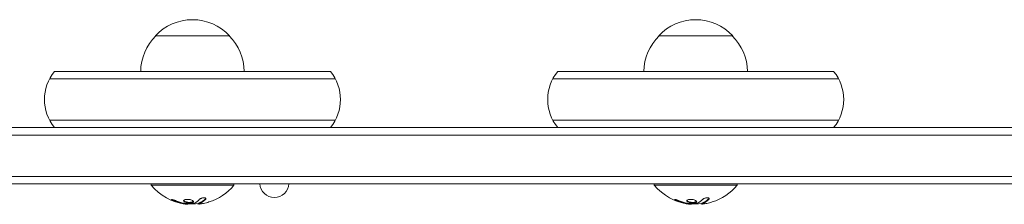
# Model space of a CAD drawing. Units: millimetres. Extents: x -5032 to 2947, y -3417 to 2947.
# Drawn here: x -313 to 19, y -813 to -751 of the extents above; entities that cross this region are included whole.
import ezdxf

# ---------------------------------------------------------------- set-up
doc = ezdxf.new("R2010")
doc.units = ezdxf.units.MM
doc.header["$LTSCALE"] = 20
doc.layers.add('2d', color=230, linetype='Continuous')

msp = doc.modelspace()

# ---------------------------------------------------------------- linework, layer by layer
at = {"layer": '2d', "lineweight": 0}
for p, q in [((-242.5, -756.5), (-267.5, -756.5)), ((-72.5, -756.5), (-97.5, -756.5)), ((-303.27, -771), (-206.73, -771)), ((-301.61, -768.5), (-208.39, -768.5)), ((-133.27, -771), (-36.73, -771)), ((-131.61, -768.5), (-38.39, -768.5)), ((-303.27, -785), (-206.73, -785)), ((-36.73, -785), (-133.27, -785)), ((-486.31, -787.5), (606.54, -787.5)), ((606.97, -790), (-485.94, -790)), ((609.38, -804), (-483.91, -804)), ((609.82, -806.5), (-483.55, -806.5)), ((-269, -806.5), (-269, -807)), ((-241, -807), (-269, -807)), ((-241, -806.5), (-241, -807)), ((-99, -806.5), (-99, -807)), ((-71, -807), (-99, -807)), ((-71, -806.5), (-71, -807)), ((-256.43, -813.35), (-256.43, -813.24)), ((-252.94, -813.3), (-252.94, -813.1)), ((-86.43, -813.35), (-86.43, -813.24)), ((-82.94, -813.3), (-82.94, -813.1))]:
    msp.add_line(p, q, dxfattribs=at)
for centre, radius, start, end in [((-255, -768.02), 17, 42.6679, 137.3321), ((-85, -768.02), 17, 42.6679, 137.3321), ((-255.5, -768.69), 17, 134.1865, 179.3587), ((-254.5, -768.69), 17, 0.6413, 45.8135), ((-85.5, -768.69), 17, 134.1865, 179.3587), ((-84.5, -768.69), 17, 0.6413, 45.8135), ((-290, -778), 15, 140.7035, 219.2965), ((-220, -778), 15, 320.7035, 39.2965), ((-120, -778), 15, 140.7035, 219.2965), ((-50, -778), 15, 320.7035, 39.2965), ((-255, -795.17), 18.33, 220.1905, 262.3166), ((-255, -795.17), 18.33, 287.7215, 319.8095), ((-227.33, -806.25), 4.9, 182.9245, 357.0755), ((-85, -795.17), 18.33, 220.1905, 262.3166), ((-85, -795.17), 18.33, 287.7215, 319.8095), ((-255, -794.97), 18.33, 263.0489, 276.4659), ((-255, -794.97), 18.33, 277.527, 277.5272), ((-85, -794.97), 18.33, 263.0489, 276.4659), ((-85, -794.97), 18.33, 277.527, 277.5272)]:
    msp.add_arc(centre, radius, start, end, dxfattribs=at)
for centre, major_axis, ratio, start_param, end_param in [((-254.45, -795.17), (0, -18.27), 0.928039, 5.912402, 6.081852), ((-254.86, -795.17), (0, -18.31), 0.987688, 0.202338, 0.305725), ((-84.45, -795.17), (0, -18.27), 0.928039, 5.912402, 6.081852), ((-84.86, -795.17), (0, -18.31), 0.987688, 0.202338, 0.305725)]:
    msp.add_ellipse(centre, major_axis=major_axis, ratio=ratio, start_param=start_param, end_param=end_param, dxfattribs=at)
for points, knots in [([(-252.81, -813.03), (-252.79, -813.02), (-252.76, -813.01), (-252.72, -812.99), (-252.7, -812.98), (-252.68, -812.98), (-252.65, -812.96), (-252.61, -812.95), (-252.57, -812.93), (-252.55, -812.92), (-252.54, -812.92), (-252.54, -812.91), (-252.49, -812.89), (-252.44, -812.87), (-252.37, -812.84), (-252.33, -812.82), (-252.29, -812.8), (-252.27, -812.79), (-252.26, -812.78), (-252.25, -812.78), (-252.2, -812.75), (-252.16, -812.73), (-252.09, -812.69), (-252.05, -812.67), (-252.01, -812.65), (-251.99, -812.64), (-251.98, -812.63), (-251.97, -812.63), (-251.92, -812.6), (-251.86, -812.55), (-251.77, -812.5), (-251.73, -812.47), (-251.71, -812.46), (-251.7, -812.45), (-251.7, -812.45), (-251.65, -812.42), (-251.58, -812.37), (-251.5, -812.31), (-251.46, -812.28), (-251.44, -812.27), (-251.43, -812.26), (-251.42, -812.25), (-251.37, -812.22), (-251.31, -812.17), (-251.23, -812.1), (-251.19, -812.07), (-251.17, -812.05), (-251.16, -812.04), (-251.15, -812.04), (-251.1, -812), (-251.04, -811.94), (-250.96, -811.87), (-250.92, -811.84), (-250.9, -811.82), (-250.89, -811.81), (-250.79, -811.72), (-250.71, -811.63), (-250.61, -811.54)], [0, 0, 0, 0, 0.03125, 0.046875, 0.046875, 0.0625, 0.0625, 0.09375, 0.109375, 0.117187, 0.117187, 0.125, 0.125, 0.1875, 0.1875, 0.21875, 0.234375, 0.242187, 0.242187, 0.25, 0.25, 0.3125, 0.3125, 0.34375, 0.359375, 0.367187, 0.367187, 0.375, 0.375, 0.4375, 0.46875, 0.484375, 0.492187, 0.492187, 0.5, 0.5, 0.5625, 0.59375, 0.609375, 0.617187, 0.617187, 0.625, 0.625, 0.6875, 0.71875, 0.734375, 0.742187, 0.742187, 0.75, 0.75, 0.8125, 0.84375, 0.859375, 0.859375, 0.875, 0.875, 1, 1, 1, 1]), ([(-250.61, -811.74), (-250.55, -811.68), (-250.51, -811.61), (-250.5, -811.55), (-250.48, -811.49), (-250.49, -811.43), (-250.53, -811.38), (-250.56, -811.33), (-250.62, -811.29), (-250.71, -811.26), (-250.78, -811.23), (-250.87, -811.21), (-250.98, -811.2), (-251.07, -811.2), (-251.18, -811.2), (-251.29, -811.21), (-251.4, -811.22), (-251.51, -811.23), (-251.62, -811.26), (-251.73, -811.28), (-251.84, -811.31), (-251.95, -811.35), (-252.06, -811.39), (-252.16, -811.44), (-252.26, -811.49), (-252.36, -811.54), (-252.44, -811.6), (-252.51, -811.66), (-252.53, -811.67), (-252.55, -811.69), (-252.57, -811.71)], [0, 0, 0, 0, 0.123267, 0.123267, 0.123267, 0.246944, 0.246944, 0.246944, 0.364412, 0.364412, 0.364412, 0.469764, 0.469764, 0.469764, 0.565076, 0.565076, 0.565076, 0.656937, 0.656937, 0.656937, 0.751946, 0.751946, 0.751946, 0.854928, 0.854928, 0.854928, 0.968152, 0.968152, 0.968152, 1, 1, 1, 1]), ([(-82.81, -813.03), (-82.79, -813.02), (-82.76, -813.01), (-82.72, -812.99), (-82.7, -812.98), (-82.68, -812.98), (-82.65, -812.96), (-82.61, -812.95), (-82.57, -812.93), (-82.55, -812.92), (-82.54, -812.92), (-82.54, -812.91), (-82.49, -812.89), (-82.44, -812.87), (-82.37, -812.84), (-82.33, -812.82), (-82.29, -812.8), (-82.27, -812.79), (-82.26, -812.78), (-82.25, -812.78), (-82.2, -812.75), (-82.16, -812.73), (-82.09, -812.69), (-82.05, -812.67), (-82.01, -812.65), (-81.99, -812.64), (-81.98, -812.63), (-81.97, -812.63), (-81.92, -812.6), (-81.86, -812.55), (-81.77, -812.5), (-81.73, -812.47), (-81.71, -812.46), (-81.7, -812.45), (-81.7, -812.45), (-81.65, -812.42), (-81.58, -812.37), (-81.5, -812.31), (-81.46, -812.28), (-81.44, -812.27), (-81.43, -812.26), (-81.42, -812.25), (-81.37, -812.22), (-81.31, -812.17), (-81.23, -812.1), (-81.19, -812.07), (-81.17, -812.05), (-81.16, -812.04), (-81.15, -812.04), (-81.1, -812), (-81.04, -811.94), (-80.96, -811.87), (-80.92, -811.84), (-80.9, -811.82), (-80.89, -811.81), (-80.79, -811.72), (-80.71, -811.63), (-80.61, -811.54)], [0, 0, 0, 0, 0.03125, 0.046875, 0.046875, 0.0625, 0.0625, 0.09375, 0.109375, 0.117187, 0.117187, 0.125, 0.125, 0.1875, 0.1875, 0.21875, 0.234375, 0.242187, 0.242187, 0.25, 0.25, 0.3125, 0.3125, 0.34375, 0.359375, 0.367187, 0.367187, 0.375, 0.375, 0.4375, 0.46875, 0.484375, 0.492187, 0.492187, 0.5, 0.5, 0.5625, 0.59375, 0.609375, 0.617187, 0.617187, 0.625, 0.625, 0.6875, 0.71875, 0.734375, 0.742187, 0.742187, 0.75, 0.75, 0.8125, 0.84375, 0.859375, 0.859375, 0.875, 0.875, 1, 1, 1, 1]), ([(-80.61, -811.74), (-80.55, -811.68), (-80.51, -811.61), (-80.5, -811.55), (-80.48, -811.49), (-80.49, -811.43), (-80.53, -811.38), (-80.56, -811.33), (-80.62, -811.29), (-80.71, -811.26), (-80.78, -811.23), (-80.87, -811.21), (-80.98, -811.2), (-81.07, -811.2), (-81.18, -811.2), (-81.29, -811.21), (-81.4, -811.22), (-81.51, -811.23), (-81.62, -811.26), (-81.73, -811.28), (-81.84, -811.31), (-81.95, -811.35), (-82.06, -811.39), (-82.16, -811.44), (-82.26, -811.49), (-82.36, -811.54), (-82.44, -811.6), (-82.51, -811.66), (-82.53, -811.67), (-82.55, -811.69), (-82.57, -811.71)], [0, 0, 0, 0, 0.123267, 0.123267, 0.123267, 0.246944, 0.246944, 0.246944, 0.364412, 0.364412, 0.364412, 0.469764, 0.469764, 0.469764, 0.565076, 0.565076, 0.565076, 0.656937, 0.656937, 0.656937, 0.751946, 0.751946, 0.751946, 0.854928, 0.854928, 0.854928, 0.968152, 0.968152, 0.968152, 1, 1, 1, 1]), ([(-260.6, -812.2), (-260.72, -812.15), (-260.85, -812.1), (-260.98, -812.05), (-261.12, -812), (-261.25, -811.96), (-261.38, -811.92), (-261.5, -811.88), (-261.62, -811.85), (-261.73, -811.83), (-261.82, -811.81), (-261.9, -811.79), (-261.97, -811.79), (-262.03, -811.78), (-262.07, -811.78), (-262.1, -811.8), (-262.12, -811.81), (-262.13, -811.82), (-262.12, -811.84), (-262.11, -811.87), (-262.08, -811.9), (-262.03, -811.93), (-261.99, -811.97), (-261.92, -812.01), (-261.84, -812.05), (-261.75, -812.1), (-261.65, -812.15), (-261.54, -812.2), (-261.51, -812.21), (-261.48, -812.23), (-261.44, -812.24)], [0, 0, 0, 0, 0.117688, 0.117688, 0.117688, 0.23572, 0.23572, 0.23572, 0.348983, 0.348983, 0.348983, 0.453941, 0.453941, 0.453941, 0.55245, 0.55245, 0.55245, 0.649106, 0.649106, 0.649106, 0.748614, 0.748614, 0.748614, 0.85433, 0.85433, 0.85433, 0.967387, 0.967387, 0.967387, 1, 1, 1, 1]), ([(-261.95, -811.79), (-261.9, -811.82), (-261.85, -811.85), (-261.69, -811.93), (-261.57, -811.99), (-261.44, -812.04)], [0.80101, 0.80101, 0.80101, 0.80101, 0.875, 0.875, 1, 1, 1, 1]), ([(-261.44, -812.04), (-261.3, -812.1), (-261.16, -812.16), (-260.96, -812.23), (-260.86, -812.27), (-260.75, -812.31), (-260.7, -812.33), (-260.67, -812.34), (-260.66, -812.35), (-260.57, -812.38), (-260.47, -812.41), (-260.35, -812.45), (-260.3, -812.47), (-260.26, -812.48), (-260.25, -812.49), (-260.16, -812.52), (-260.06, -812.55), (-259.94, -812.59), (-259.89, -812.6), (-259.86, -812.61), (-259.84, -812.62), (-259.75, -812.64), (-259.65, -812.67), (-259.53, -812.71), (-259.48, -812.72), (-259.44, -812.73), (-259.43, -812.73), (-259.34, -812.76), (-259.23, -812.79), (-259.11, -812.82), (-259.06, -812.83), (-259.03, -812.84), (-259.01, -812.84), (-258.92, -812.86), (-258.81, -812.89), (-258.69, -812.91), (-258.64, -812.93), (-258.61, -812.93), (-258.59, -812.94), (-258.59, -812.94), (-258.43, -812.97), (-258.29, -813), (-258.16, -813.02)], [0, 0, 0, 0, 0.125, 0.125, 0.1875, 0.21875, 0.234375, 0.234375, 0.25, 0.25, 0.3125, 0.34375, 0.359375, 0.359375, 0.375, 0.375, 0.4375, 0.46875, 0.484375, 0.484375, 0.5, 0.5, 0.5625, 0.59375, 0.609375, 0.609375, 0.625, 0.625, 0.6875, 0.71875, 0.734375, 0.734375, 0.75, 0.75, 0.8125, 0.84375, 0.859375, 0.867187, 0.867187, 0.875, 0.875, 1, 1, 1, 1]), ([(-258.16, -813.02), (-258.09, -813.03), (-258.03, -813.04), (-257.91, -813.07), (-257.84, -813.08), (-257.78, -813.09), (-257.78, -813.09), (-257.78, -813.09)], [0, 0, 0, 0, 0.2166442, 0.2166442, 0.4332885, 0.4332885, 0.4445146, 0.4445146, 0.4445146, 0.4445146]), ([(-257.43, -811.82), (-257.78, -811.9), (-257.99, -812.03), (-258.07, -812.33), (-257.94, -812.49), (-257.4, -812.77), (-256.98, -812.88), (-256.07, -812.98), (-255.59, -812.97), (-255.25, -812.9)], [0, 0, 0, 0, 0.125, 0.125, 0.25, 0.25, 0.375, 0.375, 0.5, 0.5, 0.5, 0.5]), ([(-258.01, -812.14), (-258, -812.16), (-257.99, -812.19), (-257.95, -812.23), (-257.93, -812.25), (-257.89, -812.29), (-257.87, -812.31), (-257.79, -812.36), (-257.74, -812.4), (-257.6, -812.47), (-257.52, -812.5), (-257.35, -812.56), (-257.26, -812.59), (-257.07, -812.64), (-256.96, -812.66), (-256.75, -812.7), (-256.64, -812.72), (-256.3, -812.76), (-256.07, -812.77), (-255.74, -812.76), (-255.63, -812.75), (-255.43, -812.73), (-255.33, -812.72), (-255.25, -812.7)], [0.1674502, 0.1674502, 0.1674502, 0.1674502, 0.1875, 0.1875, 0.203125, 0.203125, 0.21875, 0.21875, 0.25, 0.25, 0.28125, 0.28125, 0.3125, 0.3125, 0.34375, 0.34375, 0.375, 0.375, 0.4375, 0.4375, 0.46875, 0.46875, 0.5, 0.5, 0.5, 0.5]), ([(-257.26, -813.16), (-257.31, -813.16), (-257.36, -813.16), (-257.42, -813.15), (-257.47, -813.14), (-257.53, -813.14), (-257.58, -813.13), (-257.59, -813.12), (-257.6, -813.12), (-257.62, -813.12)], [0, 0, 0, 0, 0.444984, 0.444984, 0.444984, 0.890124, 0.890124, 0.890124, 1, 1, 1, 1]), ([(-255.25, -812.9), (-254.9, -812.83), (-254.68, -812.7), (-254.61, -812.41), (-254.74, -812.24), (-255.28, -811.96), (-255.69, -811.84), (-256.61, -811.73), (-257.08, -811.75), (-257.43, -811.82)], [0.5, 0.5, 0.5, 0.5, 0.625, 0.625, 0.75, 0.75, 0.875, 0.875, 1, 1, 1, 1]), ([(-255.25, -812.7), (-255.16, -812.68), (-255.08, -812.66), (-254.94, -812.61), (-254.88, -812.58), (-254.78, -812.52), (-254.74, -812.49), (-254.69, -812.44), (-254.68, -812.42), (-254.67, -812.4), (-254.66, -812.4), (-254.66, -812.4)], [0.5, 0.5, 0.5, 0.5, 0.53125, 0.53125, 0.5625, 0.5625, 0.59375, 0.59375, 0.609375, 0.609375, 0.611517, 0.611517, 0.611517, 0.611517]), ([(-254.37, -813.01), (-254.38, -813.02), (-254.41, -813.03), (-254.43, -813.03), (-254.45, -813.04), (-254.47, -813.04), (-254.5, -813.05)], [0, 0, 0, 0, 0.541586, 0.541586, 0.541586, 1, 1, 1, 1]), ([(-253.26, -813.22), (-253.24, -813.22), (-253.22, -813.22), (-253.2, -813.22), (-253.12, -813.22), (-253.03, -813.22), (-252.94, -813.21)], [0.4743292, 0.4743292, 0.4743292, 0.4743292, 0.5190116, 0.5190116, 0.5190116, 0.7114501, 0.7114501, 0.7114501, 0.7114501]), ([(-252.94, -813.1), (-252.94, -813.09), (-252.93, -813.08), (-252.91, -813.07), (-252.9, -813.06), (-252.86, -813.04), (-252.84, -813.04), (-252.81, -813.03)], [0.6050512, 0.6050512, 0.6050512, 0.6050512, 0.75, 0.75, 0.875, 0.875, 1, 1, 1, 1]), ([(-252.65, -813.32), (-252.73, -813.32), (-252.8, -813.33), (-252.85, -813.32), (-252.89, -813.32), (-252.92, -813.31), (-252.93, -813.3), (-252.94, -813.29), (-252.93, -813.28), (-252.9, -813.26), (-252.88, -813.25), (-252.85, -813.24), (-252.81, -813.23)], [0, 0, 0, 0, 0.26951, 0.26951, 0.26951, 0.539189, 0.539189, 0.539189, 0.809594, 0.809594, 0.809594, 1, 1, 1, 1]), ([(-90.6, -812.2), (-90.72, -812.15), (-90.85, -812.1), (-90.98, -812.05), (-91.12, -812), (-91.25, -811.96), (-91.38, -811.92), (-91.5, -811.88), (-91.62, -811.85), (-91.73, -811.83), (-91.82, -811.81), (-91.9, -811.79), (-91.97, -811.79), (-92.03, -811.78), (-92.07, -811.78), (-92.1, -811.8), (-92.12, -811.81), (-92.13, -811.82), (-92.12, -811.84), (-92.11, -811.87), (-92.08, -811.9), (-92.03, -811.93), (-91.99, -811.97), (-91.92, -812.01), (-91.84, -812.05), (-91.75, -812.1), (-91.65, -812.15), (-91.54, -812.2), (-91.51, -812.21), (-91.48, -812.23), (-91.44, -812.24)], [0, 0, 0, 0, 0.117688, 0.117688, 0.117688, 0.23572, 0.23572, 0.23572, 0.348983, 0.348983, 0.348983, 0.453941, 0.453941, 0.453941, 0.55245, 0.55245, 0.55245, 0.649106, 0.649106, 0.649106, 0.748614, 0.748614, 0.748614, 0.85433, 0.85433, 0.85433, 0.967387, 0.967387, 0.967387, 1, 1, 1, 1]), ([(-91.95, -811.79), (-91.9, -811.82), (-91.85, -811.85), (-91.69, -811.93), (-91.57, -811.99), (-91.44, -812.04)], [0.80101, 0.80101, 0.80101, 0.80101, 0.875, 0.875, 1, 1, 1, 1]), ([(-91.44, -812.04), (-91.3, -812.1), (-91.16, -812.16), (-90.96, -812.23), (-90.86, -812.27), (-90.75, -812.31), (-90.7, -812.33), (-90.67, -812.34), (-90.66, -812.35), (-90.57, -812.38), (-90.47, -812.41), (-90.35, -812.45), (-90.3, -812.47), (-90.26, -812.48), (-90.25, -812.49), (-90.16, -812.52), (-90.06, -812.55), (-89.94, -812.59), (-89.89, -812.6), (-89.86, -812.61), (-89.84, -812.62), (-89.75, -812.64), (-89.65, -812.67), (-89.53, -812.71), (-89.48, -812.72), (-89.44, -812.73), (-89.43, -812.73), (-89.34, -812.76), (-89.23, -812.79), (-89.11, -812.82), (-89.06, -812.83), (-89.03, -812.84), (-89.01, -812.84), (-88.92, -812.86), (-88.81, -812.89), (-88.69, -812.91), (-88.64, -812.93), (-88.61, -812.93), (-88.59, -812.94), (-88.59, -812.94), (-88.43, -812.97), (-88.29, -813), (-88.16, -813.02)], [0, 0, 0, 0, 0.125, 0.125, 0.1875, 0.21875, 0.234375, 0.234375, 0.25, 0.25, 0.3125, 0.34375, 0.359375, 0.359375, 0.375, 0.375, 0.4375, 0.46875, 0.484375, 0.484375, 0.5, 0.5, 0.5625, 0.59375, 0.609375, 0.609375, 0.625, 0.625, 0.6875, 0.71875, 0.734375, 0.734375, 0.75, 0.75, 0.8125, 0.84375, 0.859375, 0.867187, 0.867187, 0.875, 0.875, 1, 1, 1, 1]), ([(-88.16, -813.02), (-88.09, -813.03), (-88.03, -813.04), (-87.91, -813.07), (-87.84, -813.08), (-87.78, -813.09), (-87.78, -813.09), (-87.78, -813.09)], [0, 0, 0, 0, 0.2166442, 0.2166442, 0.4332885, 0.4332885, 0.4445146, 0.4445146, 0.4445146, 0.4445146]), ([(-87.43, -811.82), (-87.78, -811.9), (-87.99, -812.03), (-88.07, -812.33), (-87.94, -812.49), (-87.4, -812.77), (-86.98, -812.88), (-86.07, -812.98), (-85.59, -812.97), (-85.25, -812.9)], [0, 0, 0, 0, 0.125, 0.125, 0.25, 0.25, 0.375, 0.375, 0.5, 0.5, 0.5, 0.5]), ([(-88.01, -812.14), (-88, -812.16), (-87.99, -812.19), (-87.95, -812.23), (-87.93, -812.25), (-87.89, -812.29), (-87.87, -812.31), (-87.79, -812.36), (-87.74, -812.4), (-87.6, -812.47), (-87.52, -812.5), (-87.35, -812.56), (-87.26, -812.59), (-87.07, -812.64), (-86.96, -812.66), (-86.75, -812.7), (-86.64, -812.72), (-86.3, -812.76), (-86.07, -812.77), (-85.74, -812.76), (-85.63, -812.75), (-85.43, -812.73), (-85.33, -812.72), (-85.25, -812.7)], [0.1674502, 0.1674502, 0.1674502, 0.1674502, 0.1875, 0.1875, 0.203125, 0.203125, 0.21875, 0.21875, 0.25, 0.25, 0.28125, 0.28125, 0.3125, 0.3125, 0.34375, 0.34375, 0.375, 0.375, 0.4375, 0.4375, 0.46875, 0.46875, 0.5, 0.5, 0.5, 0.5]), ([(-87.26, -813.16), (-87.31, -813.16), (-87.36, -813.16), (-87.42, -813.15), (-87.47, -813.14), (-87.53, -813.14), (-87.58, -813.13), (-87.59, -813.12), (-87.6, -813.12), (-87.62, -813.12)], [0, 0, 0, 0, 0.444984, 0.444984, 0.444984, 0.890124, 0.890124, 0.890124, 1, 1, 1, 1]), ([(-85.25, -812.9), (-84.9, -812.83), (-84.68, -812.7), (-84.61, -812.41), (-84.74, -812.24), (-85.28, -811.96), (-85.69, -811.84), (-86.61, -811.73), (-87.08, -811.75), (-87.43, -811.82)], [0.5, 0.5, 0.5, 0.5, 0.625, 0.625, 0.75, 0.75, 0.875, 0.875, 1, 1, 1, 1]), ([(-85.25, -812.7), (-85.16, -812.68), (-85.08, -812.66), (-84.94, -812.61), (-84.88, -812.58), (-84.78, -812.52), (-84.74, -812.49), (-84.69, -812.44), (-84.68, -812.42), (-84.67, -812.4), (-84.66, -812.4), (-84.66, -812.4)], [0.5, 0.5, 0.5, 0.5, 0.53125, 0.53125, 0.5625, 0.5625, 0.59375, 0.59375, 0.609375, 0.609375, 0.611517, 0.611517, 0.611517, 0.611517]), ([(-84.37, -813.01), (-84.38, -813.02), (-84.41, -813.03), (-84.43, -813.03), (-84.45, -813.04), (-84.47, -813.04), (-84.5, -813.05)], [0, 0, 0, 0, 0.541586, 0.541586, 0.541586, 1, 1, 1, 1]), ([(-83.26, -813.22), (-83.24, -813.22), (-83.22, -813.22), (-83.2, -813.22), (-83.12, -813.22), (-83.03, -813.22), (-82.94, -813.21)], [0.4743292, 0.4743292, 0.4743292, 0.4743292, 0.5190116, 0.5190116, 0.5190116, 0.7114501, 0.7114501, 0.7114501, 0.7114501]), ([(-82.94, -813.1), (-82.94, -813.09), (-82.93, -813.08), (-82.91, -813.07), (-82.9, -813.06), (-82.86, -813.04), (-82.84, -813.04), (-82.81, -813.03)], [0.6050512, 0.6050512, 0.6050512, 0.6050512, 0.75, 0.75, 0.875, 0.875, 1, 1, 1, 1]), ([(-82.65, -813.32), (-82.73, -813.32), (-82.8, -813.33), (-82.85, -813.32), (-82.89, -813.32), (-82.92, -813.31), (-82.93, -813.3), (-82.94, -813.29), (-82.93, -813.28), (-82.9, -813.26), (-82.88, -813.25), (-82.85, -813.24), (-82.81, -813.23)], [0, 0, 0, 0, 0.26951, 0.26951, 0.26951, 0.539189, 0.539189, 0.539189, 0.809594, 0.809594, 0.809594, 1, 1, 1, 1])]:
    msp.add_open_spline(points, degree=3, knots=knots, dxfattribs=at)
for points in [[(-250.61, -811.54), (-250.57, -811.49), (-250.54, -811.45), (-250.51, -811.4)], [(-80.61, -811.54), (-80.57, -811.49), (-80.54, -811.45), (-80.51, -811.4)], [(-261.44, -812.24), (-260.38, -812.69), (-259.28, -813.01), (-258.16, -813.22)], [(-258.16, -813.22), (-257.9, -813.27), (-257.66, -813.31), (-257.43, -813.34)], [(-257.62, -813.12), (-257.69, -813.1), (-257.77, -813.09), (-257.85, -813.07)], [(-257.43, -813.34), (-257.4, -813.34), (-257.36, -813.35), (-257.33, -813.35)], [(-257.33, -813.35), (-256.77, -813.42), (-256.43, -813.42), (-256.43, -813.35)], [(-254.5, -813.05), (-255.42, -813.17), (-256.34, -813.21), (-257.26, -813.16)], [(-252.57, -811.71), (-253.14, -812.28), (-253.75, -812.72), (-254.37, -813.01)], [(-252.81, -813.23), (-252.05, -812.95), (-251.31, -812.45), (-250.61, -811.74)], [(-252.74, -813.2), (-252.74, -813.2), (-252.74, -813.2), (-252.74, -813.2)], [(-251.23, -813.11), (-251.77, -813.22), (-252.27, -813.29), (-252.65, -813.32)], [(-252.52, -813.11), (-252.52, -813.11), (-252.52, -813.11), (-252.52, -813.11)], [(-252.14, -812.92), (-252.14, -812.92), (-252.14, -812.92), (-252.14, -812.92)], [(-91.44, -812.24), (-90.38, -812.69), (-89.28, -813.01), (-88.16, -813.22)], [(-88.16, -813.22), (-87.9, -813.27), (-87.66, -813.31), (-87.43, -813.34)], [(-87.62, -813.12), (-87.69, -813.1), (-87.77, -813.09), (-87.85, -813.07)], [(-87.43, -813.34), (-87.4, -813.34), (-87.36, -813.35), (-87.33, -813.35)], [(-87.33, -813.35), (-86.77, -813.42), (-86.43, -813.42), (-86.43, -813.35)], [(-84.5, -813.05), (-85.42, -813.17), (-86.34, -813.21), (-87.26, -813.16)], [(-82.57, -811.71), (-83.14, -812.28), (-83.75, -812.72), (-84.37, -813.01)], [(-82.81, -813.23), (-82.05, -812.95), (-81.31, -812.45), (-80.61, -811.74)], [(-82.74, -813.2), (-82.74, -813.2), (-82.74, -813.2), (-82.74, -813.2)], [(-81.23, -813.11), (-81.77, -813.22), (-82.27, -813.29), (-82.65, -813.32)], [(-82.52, -813.11), (-82.52, -813.11), (-82.52, -813.11), (-82.52, -813.11)], [(-82.14, -812.92), (-82.14, -812.92), (-82.14, -812.92), (-82.14, -812.92)]]:
    msp.add_open_spline(points, degree=3, dxfattribs=at)

doc.saveas('drawing.dxf')
